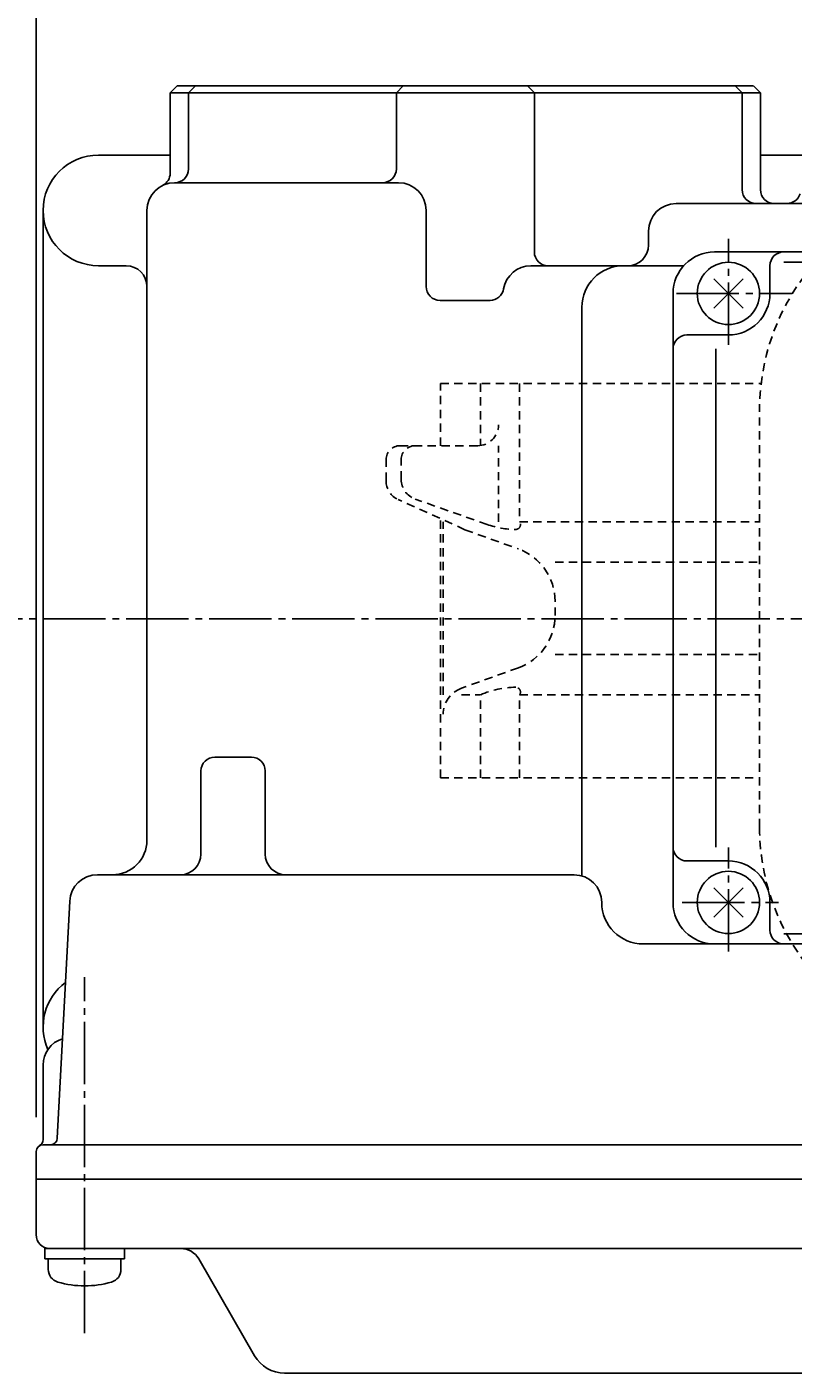
# Model space of a CAD drawing. Extents: x -900 to 1000, y -692 to 660.
# Drawn here: x -637 to -526, y 336 to 530 of the extents above; entities that cross this region are included whole.
import ezdxf
from ezdxf.enums import TextEntityAlignment as Align

# ---------------------------------------------------------------- set-up
doc = ezdxf.new("R2010")
doc.units = 0
doc.linetypes.add('CENTER', pattern=[12, 9, -1, 1, -1])
doc.linetypes.add('DASHED', pattern=[2, 1.2, -0.8])
for name, color, linetype in [('1', 7, 'CONTINUOUS'), ('2', 7, 'CONTINUOUS'), ('5', 7, 'CONTINUOUS')]:
    doc.layers.add(name, color=color, linetype=linetype)
doc.styles.get("Standard").update_dxf_attribs({"font": 'txt', "bigfont": 'BIGFONT'})
doc.dimstyles.get("Standard").update_dxf_attribs({"dimscale": 5, "dimtxt": 0.18, "dimasz": 0.18, "dimexe": 0.18, "dimexo": 0.0625, "dimgap": 0.09, "dimtad": 1, "dimtih": 1, "dimtoh": 1, "dimdec": 4, "dimzin": 0, "dimtxsty": 'STANDARD', "dimcen": 0.09, "dimazin": 3, "dimtfac": 1, "dimtdec": 4, "dimtofl": 0, "dimtmove": 0, "dimatfit": 3, "dimtolj": 1, "dimtzin": 0})

# ---------------------------------------------------------------- blocks, each defined once
blk = doc.blocks.new('*D8')
at = {"layer": '5', "color": 2}
for p, q in [((-635.607039, 372.707529), (-635.607039, 585.978355)), ((-468.607039, 543.369252), (-468.607039, 585.978355)), ((-635.607039, 580.978355), (-625.94778, 583.566546)), ((-625.94778, 578.390165), (-625.94778, 583.566546)), ((-468.607039, 580.978355), (-478.266297, 583.566546)), ((-478.266297, 583.566546), (-478.266297, 578.390165)), ((-635.607039, 580.978355), (-625.94778, 578.390165)), ((-635.607039, 580.978355), (-468.607039, 580.978355)), ((-468.607039, 580.978355), (-478.266297, 578.390165))]:
    blk.add_line(p, q, dxfattribs=at)
at = {"layer": '5', "color": 2, "width": 1.4}
blk.add_text('167', height=16.5, dxfattribs=at).set_placement((-569.432038, 583.478355), (-539.402039, 583.478355), align=Align.FIT)

msp = doc.modelspace()

# ---------------------------------------------------------------- linework, layer by layer
at = {"layer": '1', "linetype": 'DASHED'}
for p, q in [((-577.207039, 478.707529), (-530.87146, 478.707529)), ((-577.207039, 469.707529), (-577.207039, 478.707529)), ((-571.411984, 478.707529), (-571.411984, 469.736179)), ((-565.802865, 478.707529), (-565.802865, 458.707529)), ((-531.107039, 414.607529), (-531.107039, 474.807529)), ((-583.063376, 469.707529), (-571.825597, 469.707529)), ((-568.825597, 458.707529), (-568.825597, 469.707529)), ((-585.063376, 464.649236), (-585.063376, 467.707529)), ((-582.87321, 464.832993), (-582.87321, 467.707529)), ((-573.671576, 457.57379), (-583.296686, 461.91447)), ((-570.452438, 458.322718), (-580.872618, 462.004357)), ((-577.207039, 421.707529), (-577.207039, 459.168194)), ((-576.818806, 433.707529), (-576.818806, 458.707529)), ((-573.671576, 457.57379), (-565.941541, 454.78917)), ((-565.802865, 458.707529), (-531.107039, 458.707529)), ((-560.652856, 452.884006), (-531.107039, 452.884006)), ((-560.652856, 445.152427), (-560.652856, 447.262632)), ((-560.652856, 439.531053), (-531.107039, 439.531053)), ((-565.941541, 437.625889), (-574.174463, 434.660111)), ((-574.174463, 433.707529), (-571.411984, 433.707529)), ((-571.411984, 421.707529), (-571.411984, 433.707529)), ((-565.802865, 421.707529), (-565.802865, 433.707529)), ((-565.77736, 433.707529), (-531.107039, 433.707529)), ((-577.207039, 421.707529), (-531.107039, 421.707529))]:
    msp.add_line(p, q, dxfattribs=at)
for centre, radius, start, end in [((-498.707039, 474.807529), 32.4, 90, 180), ((-571.825597, 472.707529), 3, 270, 360), ((-583.063376, 467.707529), 2, 90, 180), ((-580.87321, 467.707529), 2, 90, 180), ((-582.063376, 464.649236), 3, 180, 245.725839), ((-579.87321, 464.832993), 3, 180, 250.540764), ((-566.32857, 469.994545), 12.378927, 250.540764, 270), ((-566.32857, 458.300703), 0.685084, 270, 36.429576), ((-568.652856, 447.262632), 8, 360, 70.189259), ((-568.652856, 445.152427), 8, 289.810741, 360), ((-572.818806, 430.896842), 4, 109.810741, 180), ((-566.32857, 422.420513), 12.378927, 90, 114.245712), ((-566.32857, 434.114356), 0.685084, 323.570424, 90), ((-498.707039, 414.607529), 32.4, 180, 270)]:
    msp.add_arc(centre, radius, start, end, dxfattribs=at)
at = {"layer": '2'}
for p, q in [((-615.248055, 521.707529), (-616.248055, 520.707529)), ((-615.248055, 521.707529), (-532.007039, 521.707529)), ((-613.607039, 520.707529), (-612.607039, 521.707529)), ((-583.572893, 520.707529), (-582.572893, 521.707529)), ((-563.641184, 520.707529), (-564.641184, 521.707529)), ((-533.607039, 520.707529), (-534.607039, 521.707529)), ((-531.966022, 521.707529), (-530.966022, 520.707529)), ((-616.248055, 509.095018), (-616.248055, 520.707529)), ((-530.966022, 520.707529), (-616.248055, 520.707529)), ((-613.607039, 520.707529), (-613.607039, 509.707529)), ((-583.572893, 509.707529), (-583.572893, 520.707529)), ((-563.641184, 497.707529), (-563.641184, 520.707529)), ((-533.607039, 520.707529), (-533.607039, 506.707529)), ((-530.966022, 506.707529), (-530.966022, 520.707529)), ((-626.607039, 511.707529), (-616.248055, 511.707529)), ((-530.966022, 511.707529), (-503.607039, 511.707529)), ((-615.607039, 507.707529), (-583.270739, 507.707529)), ((-543.149526, 504.707529), (-383.607039, 504.707529)), ((-634.607039, 503.707529), (-634.607039, 385.707529)), ((-619.607039, 503.707529), (-619.607039, 412.707529)), ((-579.270739, 492.707529), (-579.270739, 503.707529)), ((-547.149526, 500.707529), (-547.149526, 498.707529)), ((-537.607039, 497.707529), (-389.607039, 497.707529)), ((-527.607039, 496.220529), (-397.607039, 496.220529)), ((-626.607039, 495.707529), (-622.607039, 495.707529)), ((-564.131653, 495.707529), (-542.079175, 495.707529)), ((-529.607039, 491.707529), (-529.607039, 495.707529)), ((-537.728359, 489.586209), (-533.485718, 493.82885)), ((-533.485718, 489.586209), (-537.728359, 493.82885)), ((-577.270739, 490.707529), (-570.047733, 490.707529)), ((-543.607039, 403.707529), (-543.607039, 491.707529)), ((-556.778656, 407.545324), (-556.778656, 489.707529)), ((-541.607039, 485.707529), (-535.607039, 485.707529)), ((-537.419545, 411.707529), (-537.419545, 483.707529)), ((-609.807039, 424.707529), (-604.521807, 424.707529)), ((-611.807039, 410.707529), (-611.807039, 422.707529)), ((-602.521807, 410.707529), (-602.521807, 422.707529)), ((-541.607039, 409.707529), (-535.607039, 409.707529)), ((-626.767277, 407.707529), (-557.906191, 407.707529)), ((-537.728359, 401.586209), (-533.485718, 405.82885)), ((-533.485718, 401.586209), (-537.728359, 405.82885)), ((-632.557374, 369.655193), (-630.761795, 403.916873)), ((-529.607039, 399.707529), (-529.607039, 403.707529)), ((-527.607039, 399.194529), (-397.607039, 399.194529)), ((-547.906191, 397.707529), (-389.607039, 397.707529)), ((-634.607039, 380.207529), (-634.607039, 369.43958)), ((-635.607039, 367.707529), (-635.607039, 355.707529)), ((-347.607039, 368.707529), (-634.607039, 368.707529)), ((-635.607039, 363.707529), (-346.607039, 363.707529)), ((-634.357039, 353.707529), (-346.607039, 353.707529)), ((-634.357039, 352.207529), (-634.357039, 353.707529)), ((-634.357039, 352.207529), (-622.857039, 352.207529)), ((-633.857039, 350.680513), (-633.857039, 352.207529)), ((-623.357039, 350.680513), (-623.357039, 352.207529)), ((-622.857039, 352.207529), (-622.857039, 353.707529)), ((-604.050414, 338.207529), (-612.133318, 352.207529)), ((-599.720287, 335.707529), (-355.266759, 335.707529))]:
    msp.add_line(p, q, dxfattribs=at)
at = {"layer": '2', "color": 2, "linetype": 'CENTER'}
for p, q in [((-535.607039, 484.267951), (-535.607039, 499.611548)), ((-543.080692, 491.707529), (-526.431144, 491.707529)), ((-646.607039, 444.707529), (-312.920421, 444.707529)), ((-535.607039, 396.613425), (-535.607039, 411.630576)), ((-542.264514, 403.707529), (-528.389907, 403.707529)), ((-628.607039, 341.457529), (-628.607039, 392.896107))]:
    msp.add_line(p, q, dxfattribs=at)
at = {"layer": '2'}
for centre in [(-535.607039, 491.707529), (-535.607039, 403.707529)]:
    msp.add_circle(centre, 4.5, dxfattribs=at)
for centre, radius, start, end in [((-626.607039, 503.707529), 8, 90, 270), ((-615.607039, 509.707529), 2, 270, 360), ((-585.572893, 509.707529), 2, 270, 360), ((-615.607039, 503.707529), 4, 90, 180), ((-618.248055, 509.095018), 2, 296.114687, 360), ((-583.270739, 503.707529), 4, 0, 90), ((-531.607039, 506.707529), 2, 180, 270), ((-528.966022, 506.707529), 2, 180, 270), ((-527.146431, 506.707529), 2, 270, 342.542397), ((-543.149526, 500.707529), 4, 90, 180), ((-550.149526, 498.707529), 3, 270, 360), ((-561.641184, 497.707529), 2, 180, 270), ((-537.607039, 491.707529), 6, 90, 180), ((-527.607039, 495.707529), 2, 90, 180), ((-622.607039, 492.707529), 3, 0, 90), ((-564.131653, 491.707529), 4, 90, 170.405932), ((-550.778656, 489.707529), 6, 90, 180), ((-577.270739, 492.707529), 2, 180, 270), ((-570.047733, 492.707529), 2, 270, 350.405932), ((-535.607039, 491.707529), 6, 270, 360), ((-541.607039, 483.707529), 2, 90, 180), ((-609.807039, 422.707529), 2, 90, 180), ((-604.521807, 422.707529), 2, 0, 90), ((-624.607039, 412.707529), 5, 270, 360), ((-614.807039, 410.707529), 3, 270, 360), ((-599.521807, 410.707529), 3, 180, 270), ((-541.607039, 411.707529), 2, 180, 270), ((-535.607039, 403.707529), 6, 0, 90), ((-626.767277, 403.707529), 4, 90, 177), ((-557.906191, 403.707529), 4, 360, 90), ((-547.906191, 403.707529), 6, 180, 270), ((-537.607039, 403.707529), 6, 180, 270), ((-527.607039, 399.707529), 2, 180, 270), ((-626.607039, 385.707529), 8, 126.62486, 203.989742), ((-630.607039, 380.207529), 4, 107.416924, 180), ((-633.556003, 369.707529), 1, 270, 357), ((-634.607039, 367.707529), 1, 90, 180), ((-635.607039, 369.43958), 1, 300, 360), ((-633.607039, 355.707529), 2, 180, 270), ((-614.731394, 350.707529), 3, 30, 90), ((-631.957039, 350.680513), 1.9, 180, 253.927141), ((-625.257039, 350.680513), 1.9, 286.072859, 360), ((-628.607039, 362.307529), 14, 253.927141, 286.072859), ((-599.720287, 340.707529), 5, 210, 270)]:
    msp.add_arc(centre, radius, start, end, dxfattribs=at)

# ---------------------------------------------------------------- dimensions: what is measured, and where the dimension line sits
at = {"layer": '5'}
dim = msp.add_linear_dim(base=(-468.607039, 580.978355), p1=(-635.607039, 367.707529), p2=(-468.607039, 538.369252), text='167', dimstyle='Standard', dxfattribs=at)
dim.commit()
dim.dimension.update_dxf_attribs({"geometry": '*D8', "text_midpoint": (-552.107039, 591.728355)})

doc.saveas('drawing.dxf')
